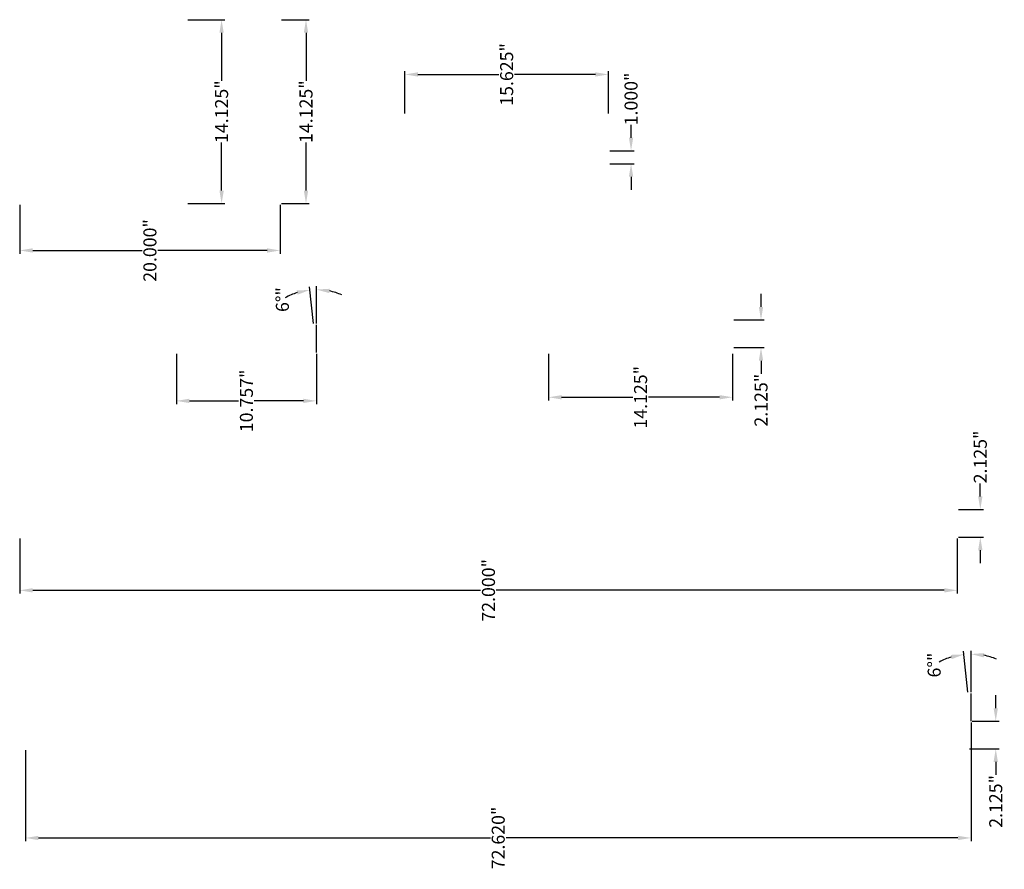
# Model space of a CAD drawing. Units: inches. Extents: x 273.1 to 348.8, y 8.6 to 73.8.
import ezdxf

# ---------------------------------------------------------------- set-up
doc = ezdxf.new("R2010")
doc.units = ezdxf.units.IN
doc.header["$MEASUREMENT"] = 0
doc.styles.get("Standard").update_dxf_attribs({"font": 'arial.ttf'})
doc.dimstyles.get("Standard").update_dxf_attribs({"dimtxt": 1, "dimasz": 1, "dimexe": 0.25, "dimexo": 0.1, "dimgap": 0.09, "dimtad": 0, "dimtih": 1, "dimtoh": 1, "dimdec": 3, "dimzin": 0, "dimdsep": 46, "dimtxsty": 'Standard', "dimcen": 0.09, "dimadec": 0, "dimazin": 0, "dimtfac": 1, "dimtdec": 3, "dimtofl": 0, "dimtmove": 0, "dimatfit": 3, "dimfxl": 1, "dimtolj": 1, "dimtzin": 0, "dimarcsym": 0})

# ---------------------------------------------------------------- blocks, each defined once
blk = doc.blocks.new('*D25')
at = {"color": 0, "lineweight": -2, "transparency": 16777216}
for p, q in [((346.196, 19.867), (346.196, 10.752)), ((273.576, 17.742), (273.576, 10.752)), ((274.576, 11.002), (309.286, 11.002)), ((345.196, 11.002), (310.487, 11.002))]:
    blk.add_line(p, q, dxfattribs=at)
at = {"color": 0, "transparency": 16777216}
for points in [[(274.576, 10.835), (274.576, 11.168), (273.576, 11.002)], [(345.196, 10.835), (345.196, 11.168), (346.196, 11.002)]]:
    blk.add_solid(points, dxfattribs=at)
at = {"layer": 'Defpoints', "color": 0, "transparency": 16777216}
for p in [(346.196, 19.967), (273.576, 17.842), (346.196, 11.002)]:
    blk.add_point(p, dxfattribs=at)
at = {"color": 0, "transparency": 16777216, "insert": (309.886, 11.002), "char_height": 1, "attachment_point": 5, "rotation": 90}
blk.add_mtext('\\A1;72.620"', dxfattribs=at)
blk = doc.blocks.new('*D26')
at = {"color": 0, "lineweight": -2, "transparency": 16777216}
for p, q in [((346.908, 37.224), (346.908, 38.224)), ((345.237, 36.224), (347.158, 36.224)), ((345.237, 34.099), (347.158, 34.099)), ((346.908, 33.099), (346.908, 32.099))]:
    blk.add_line(p, q, dxfattribs=at)
at = {"color": 0, "transparency": 16777216}
for points in [[(346.741, 37.224), (347.074, 37.224), (346.908, 36.224)], [(346.741, 33.099), (347.074, 33.099), (346.908, 34.099)]]:
    blk.add_solid(points, dxfattribs=at)
at = {"layer": 'Defpoints', "color": 0, "transparency": 16777216}
for p in [(345.137, 36.224), (346.908, 36.224), (345.137, 34.099)]:
    blk.add_point(p, dxfattribs=at)
at = {"color": 0, "transparency": 16777216, "insert": (346.908, 40.257), "char_height": 1, "attachment_point": 5, "rotation": 90}
blk.add_mtext('\\A1;2.125"', dxfattribs=at)
blk = doc.blocks.new('*D27')
at = {"color": 0, "lineweight": -2, "transparency": 16777216}
for p, q in [((273.137, 33.999), (273.137, 29.766)), ((345.137, 33.999), (345.137, 29.766)), ((274.137, 30.016), (308.537, 30.016)), ((344.137, 30.016), (309.738, 30.016))]:
    blk.add_line(p, q, dxfattribs=at)
at = {"color": 0, "transparency": 16777216}
for points in [[(274.137, 29.849), (274.137, 30.182), (273.137, 30.016)], [(344.137, 29.849), (344.137, 30.182), (345.137, 30.016)]]:
    blk.add_solid(points, dxfattribs=at)
at = {"layer": 'Defpoints', "color": 0, "transparency": 16777216}
for p in [(273.137, 34.099), (345.137, 34.099), (273.137, 30.016)]:
    blk.add_point(p, dxfattribs=at)
at = {"color": 0, "transparency": 16777216, "insert": (309.137, 30.016), "char_height": 1, "attachment_point": 5, "rotation": 90}
blk.add_mtext('\\A1;72.000"', dxfattribs=at)
blk = doc.blocks.new('*D28')
at = {"color": 0, "lineweight": -2, "transparency": 16777216}
for p, q in [((313.757, 48.174), (313.757, 44.59)), ((327.882, 48.174), (327.882, 44.59)), ((314.757, 44.84), (320.219, 44.84)), ((326.882, 44.84), (321.42, 44.84))]:
    blk.add_line(p, q, dxfattribs=at)
at = {"color": 0, "transparency": 16777216}
for points in [[(314.757, 44.674), (314.757, 45.007), (313.757, 44.84)], [(326.882, 44.674), (326.882, 45.007), (327.882, 44.84)]]:
    blk.add_solid(points, dxfattribs=at)
at = {"layer": 'Defpoints', "color": 0, "transparency": 16777216}
for p in [(313.757, 48.274), (327.882, 48.274), (313.757, 44.84)]:
    blk.add_point(p, dxfattribs=at)
at = {"color": 0, "transparency": 16777216, "insert": (320.819, 44.84), "char_height": 1, "attachment_point": 5, "rotation": 90}
blk.add_mtext('\\A1;14.125"', dxfattribs=at)
blk = doc.blocks.new('*D29')
at = {"color": 0, "lineweight": -2, "transparency": 16777216}
for p, q in [((330.069, 51.774), (330.069, 52.774)), ((327.982, 50.774), (330.319, 50.774)), ((327.982, 48.649), (330.319, 48.649)), ((330.069, 47.649), (330.069, 46.649))]:
    blk.add_line(p, q, dxfattribs=at)
at = {"color": 0, "transparency": 16777216}
for points in [[(329.902, 51.774), (330.235, 51.774), (330.069, 50.774)], [(329.902, 47.649), (330.235, 47.649), (330.069, 48.649)]]:
    blk.add_solid(points, dxfattribs=at)
at = {"layer": 'Defpoints', "color": 0, "transparency": 16777216}
for p in [(327.882, 50.774), (327.882, 48.649), (330.069, 48.649)]:
    blk.add_point(p, dxfattribs=at)
at = {"color": 0, "transparency": 16777216, "insert": (330.069, 44.616), "char_height": 1, "attachment_point": 5, "rotation": 90}
blk.add_mtext('\\A1;2.125"', dxfattribs=at)
blk = doc.blocks.new('*D30')
at = {"color": 0, "lineweight": -2, "transparency": 16777216}
for p, q in [((285.169, 48.174), (285.169, 44.313)), ((295.926, 48.174), (295.926, 44.313)), ((286.169, 44.563), (289.947, 44.563)), ((294.926, 44.563), (291.148, 44.563))]:
    blk.add_line(p, q, dxfattribs=at)
at = {"color": 0, "transparency": 16777216}
for points in [[(286.169, 44.396), (286.169, 44.729), (285.169, 44.563)], [(294.926, 44.396), (294.926, 44.729), (295.926, 44.563)]]:
    blk.add_solid(points, dxfattribs=at)
at = {"layer": 'Defpoints', "color": 0, "transparency": 16777216}
for p in [(285.169, 48.274), (295.926, 48.274), (285.169, 44.563)]:
    blk.add_point(p, dxfattribs=at)
at = {"color": 0, "transparency": 16777216, "insert": (290.548, 44.563), "char_height": 1, "attachment_point": 5, "rotation": 90}
blk.add_mtext('\\A1;10.757"', dxfattribs=at)
blk = doc.blocks.new('*D31')
at = {"color": 0, "lineweight": -2, "transparency": 16777216}
for p, q in [((286.052, 73.831), (288.892, 73.831)), ((288.642, 72.831), (288.642, 69.134)), ((288.642, 60.706), (288.642, 64.403)), ((286.052, 59.706), (288.892, 59.706))]:
    blk.add_line(p, q, dxfattribs=at)
at = {"color": 0, "transparency": 16777216}
for points in [[(288.476, 72.831), (288.809, 72.831), (288.642, 73.831)], [(288.476, 60.706), (288.809, 60.706), (288.642, 59.706)]]:
    blk.add_solid(points, dxfattribs=at)
at = {"layer": 'Defpoints', "color": 0, "transparency": 16777216}
for p in [(285.952, 73.831), (288.642, 73.831), (285.952, 59.706)]:
    blk.add_point(p, dxfattribs=at)
at = {"color": 0, "transparency": 16777216, "insert": (288.642, 66.769), "char_height": 1, "attachment_point": 5, "rotation": 90}
blk.add_mtext('\\A1;14.125"', dxfattribs=at)
blk = doc.blocks.new('*D32')
at = {"color": 0, "lineweight": -2, "transparency": 16777216}
for p, q in [((293.237, 73.831), (295.375, 73.831)), ((295.125, 72.831), (295.125, 69.134)), ((295.125, 60.706), (295.125, 64.403)), ((293.237, 59.706), (295.375, 59.706))]:
    blk.add_line(p, q, dxfattribs=at)
at = {"color": 0, "transparency": 16777216}
for points in [[(294.959, 72.831), (295.292, 72.831), (295.125, 73.831)], [(294.959, 60.706), (295.292, 60.706), (295.125, 59.706)]]:
    blk.add_solid(points, dxfattribs=at)
at = {"layer": 'Defpoints', "color": 0, "transparency": 16777216}
for p in [(293.137, 73.831), (295.125, 73.831), (293.137, 59.706)]:
    blk.add_point(p, dxfattribs=at)
at = {"color": 0, "transparency": 16777216, "insert": (295.125, 66.769), "char_height": 1, "attachment_point": 5, "rotation": 90}
blk.add_mtext('\\A1;14.125"', dxfattribs=at)
blk = doc.blocks.new('*D33')
at = {"color": 0, "lineweight": -2, "transparency": 16777216}
for p, q in [((273.137, 59.606), (273.137, 55.863)), ((293.137, 59.606), (293.137, 55.863)), ((274.137, 56.113), (282.537, 56.113)), ((292.137, 56.113), (283.738, 56.113))]:
    blk.add_line(p, q, dxfattribs=at)
at = {"color": 0, "transparency": 16777216}
for points in [[(274.137, 55.946), (274.137, 56.279), (273.137, 56.113)], [(292.137, 55.946), (292.137, 56.279), (293.137, 56.113)]]:
    blk.add_solid(points, dxfattribs=at)
at = {"layer": 'Defpoints', "color": 0, "transparency": 16777216}
for p in [(273.137, 59.706), (293.137, 59.706), (273.137, 56.113)]:
    blk.add_point(p, dxfattribs=at)
at = {"color": 0, "transparency": 16777216, "insert": (283.137, 56.113), "char_height": 1, "attachment_point": 5, "rotation": 90}
blk.add_mtext('\\A1;20.000"', dxfattribs=at)
blk = doc.blocks.new('*D34')
at = {"color": 0, "lineweight": -2, "transparency": 16777216}
for p, q in [((302.721, 66.632), (302.721, 69.878)), ((303.721, 69.628), (309.933, 69.628)), ((317.346, 69.628), (311.134, 69.628)), ((318.346, 66.631), (318.346, 69.878))]:
    blk.add_line(p, q, dxfattribs=at)
at = {"color": 0, "transparency": 16777216}
for points in [[(303.721, 69.461), (303.721, 69.795), (302.721, 69.628)], [(317.346, 69.461), (317.346, 69.795), (318.346, 69.628)]]:
    blk.add_solid(points, dxfattribs=at)
at = {"layer": 'Defpoints', "color": 0, "transparency": 16777216}
for p in [(302.721, 69.628), (302.721, 66.532, 0.5), (318.346, 66.531, 0.521)]:
    blk.add_point(p, dxfattribs=at)
at = {"color": 0, "transparency": 16777216, "insert": (310.534, 69.628), "char_height": 1, "attachment_point": 5, "rotation": 90}
blk.add_mtext('\\A1;15.625"', dxfattribs=at)
blk = doc.blocks.new('*D35')
at = {"color": 0, "lineweight": -2, "transparency": 16777216}
for p, q in [((348.096, 20.967), (348.096, 21.967)), ((346.296, 19.967), (348.346, 19.967)), ((346.073, 17.842), (348.346, 17.842)), ((348.096, 16.842), (348.096, 15.842))]:
    blk.add_line(p, q, dxfattribs=at)
at = {"color": 0, "transparency": 16777216}
for points in [[(347.93, 20.967), (348.263, 20.967), (348.096, 19.967)], [(347.93, 16.842), (348.263, 16.842), (348.096, 17.842)]]:
    blk.add_solid(points, dxfattribs=at)
at = {"layer": 'Defpoints', "color": 0, "transparency": 16777216}
for p in [(346.196, 19.967), (348.096, 19.967), (345.973, 17.842)]:
    blk.add_point(p, dxfattribs=at)
at = {"color": 0, "transparency": 16777216, "insert": (348.096, 13.81), "char_height": 1, "attachment_point": 5, "rotation": 90}
blk.add_mtext('\\A1;2.125"', dxfattribs=at)
blk = doc.blocks.new('*D36')
at = {"color": 0, "lineweight": -2, "transparency": 16777216}
for p, q in [((345.962, 22.192), (345.631, 25.346)), ((346.196, 22.192), (346.196, 25.375))]:
    blk.add_line(p, q, dxfattribs=at)
for start, end in [(67.74883, 78.87441), (107.12559, 118.25117)]:
    blk.add_arc((346.196, 19.967), 5.158, start, end, dxfattribs=at)
at = {"color": 0, "transparency": 16777216}
for points in [[(344.644, 25.06), (344.711, 24.733), (345.657, 25.097)], [(347.175, 24.863), (347.208, 25.194), (346.196, 25.125)]]:
    blk.add_solid(points, dxfattribs=at)
at = {"layer": 'Defpoints', "color": 0, "transparency": 16777216}
for p in [(346.016, 25.122), (345.973, 22.092), (346.196, 22.092), (346.196, 19.967, 0.75), (346.196, 19.967)]:
    blk.add_point(p, dxfattribs=at)
at = {"color": 0, "transparency": 16777216, "insert": (343.367, 24.28), "char_height": 1, "attachment_point": 5, "rotation": 90}
blk.add_mtext('\\A1;6°"', dxfattribs=at)
blk = doc.blocks.new('*D37')
at = {"color": 0, "lineweight": -2, "transparency": 16777216}
for p, q in [((295.692, 50.498), (295.395, 53.331)), ((295.926, 50.499), (295.926, 53.359))]:
    blk.add_line(p, q, dxfattribs=at)
for start, end in [(66.25829, 78.12914), (107.87086, 119.74171)]:
    blk.add_arc((295.926, 48.274), 4.835, start, end, dxfattribs=at)
at = {"color": 0, "transparency": 16777216}
for points in [[(294.408, 53.039), (294.477, 52.713), (295.421, 53.083)], [(296.904, 52.84), (296.938, 53.171), (295.926, 53.109)]]:
    blk.add_solid(points, dxfattribs=at)
at = {"layer": 'Defpoints', "color": 0, "transparency": 16777216}
for p in [(295.757, 53.106), (295.703, 50.399), (295.926, 50.399), (295.926, 48.274), (295.926, 48.274, 0.75)]:
    blk.add_point(p, dxfattribs=at)
at = {"color": 0, "transparency": 16777216, "insert": (293.313, 52.342), "char_height": 1, "attachment_point": 5, "rotation": 90}
blk.add_mtext('\\A1;6°"', dxfattribs=at)
blk = doc.blocks.new('*D38')
at = {"color": 0, "lineweight": -2, "transparency": 16777216}
for p, q in [((320.088, 64.768), (320.088, 65.768)), ((318.446, 63.768), (320.338, 63.768)), ((318.446, 62.768), (320.338, 62.768)), ((320.088, 61.768), (320.088, 60.768))]:
    blk.add_line(p, q, dxfattribs=at)
at = {"color": 0, "transparency": 16777216}
for points in [[(319.922, 64.768), (320.255, 64.768), (320.088, 63.768)], [(319.922, 61.768), (320.255, 61.768), (320.088, 62.768)]]:
    blk.add_solid(points, dxfattribs=at)
at = {"layer": 'Defpoints', "color": 0, "transparency": 16777216}
for p in [(318.346, 63.768, 0.513), (320.088, 63.768), (318.346, 62.768, 0.487)]:
    blk.add_point(p, dxfattribs=at)
at = {"color": 0, "transparency": 16777216, "insert": (320.088, 67.745), "char_height": 1, "attachment_point": 5, "rotation": 90}
blk.add_mtext('\\A1;1.000"', dxfattribs=at)

msp = doc.modelspace()

# ---------------------------------------------------------------- linework, layer by layer
for p, q in [((295.9262, 48.2739, -0.19), (295.9262, 50.3989, -0.19)), ((346.1962, 19.9674, -0.19), (346.1962, 22.0924, -0.19))]:
    msp.add_line(p, q)

# ---------------------------------------------------------------- dimensions: what is measured, and where the dimension line sits
for base, p1, p2, angle, picture, middle in [((288.6422, 73.8311, -0.19), (285.9517, 59.7061, -0.19), (285.9517, 73.8311, -0.19), 90, '*D31', (288.6422, 66.7686, -0.19)), ((295.1253, 73.8311, -0.19), (293.1373, 59.7061, -0.19), (293.1373, 73.8311, -0.19), 90, '*D32', (295.1253, 66.7686, -0.19)), ((302.7211, 69.628, -0.19), (318.3461, 66.5314, 0.3307), (302.7211, 66.5318, 0.31), 180, '*D34', (310.5336, 69.628, -0.19)), ((320.0883, 63.7678, -0.19), (318.3461, 62.7681, 0.2974), (318.3461, 63.7678, 0.3226), 90, '*D38', (320.0883, 67.7449, -0.19)), ((273.1373, 56.1127, -0.19), (293.1373, 59.7061, -0.19), (273.1373, 59.7061, -0.19), 0, '*D33', (283.1373, 56.1127, -0.19)), ((330.0688, 48.6489, -0.19), (327.8817, 50.7739, -0.19), (327.8817, 48.6489, -0.19), 90, '*D29', (330.0688, 44.6162, -0.19)), ((285.1692, 44.5626, -0.19), (295.9262, 48.2739, -0.19), (285.1692, 48.2739, -0.19), 0, '*D30', (290.5477, 44.5626, -0.19)), ((313.7567, 44.8403, -0.19), (327.8817, 48.2739, -0.19), (313.7567, 48.2739, -0.19), 0, '*D28', (320.8192, 44.8403, -0.19)), ((346.9078, 36.2243, -0.19), (345.1373, 34.0993, -0.19), (345.1373, 36.2243, -0.19), 90, '*D26', (346.9078, 40.257, -0.19)), ((273.1373, 30.0157, -0.19), (345.1373, 34.0993, -0.19), (273.1373, 34.0993, -0.19), 0, '*D27', (309.1373, 30.0157, -0.19)), ((346.1962, 11.0016, -0.19), (273.5763, 17.8424, -0.19), (346.1962, 19.9674, -0.19), 0, '*D25', (309.8863, 11.0016, -0.19))]:
    dim = msp.add_linear_dim(base=base, p1=p1, p2=p2, angle=angle, dimstyle='Standard', override={"dimpost": '"'})
    dim.commit()
    dim.dimension.update_dxf_attribs({"geometry": picture, "text_midpoint": middle})
for base, line1, line2, picture, middle in [((295.7574, 53.1062), ((295.9262, 48.2739, 0.56), (295.7028, 50.3989, -0.19)), ((295.9262, 48.2739, -0.19), (295.9262, 50.3989, -0.19)), '*D37', (293.3131, 52.3422, -0.19)), ((346.0162, 25.1222), ((346.1962, 19.9674, -0.19), (346.1962, 22.0924, -0.19)), ((346.1962, 19.9674, 0.56), (345.9729, 22.0924, -0.19)), '*D36', (343.367, 24.2802, -0.19))]:
    dim = msp.add_angular_dim_2l(base=base, line1=line1, line2=line2, dimstyle='Standard', override={"dimpost": '"'})
    dim.commit()
    dim.dimension.update_dxf_attribs({"geometry": picture, "text_midpoint": middle, "dimtype": 162})
dim = msp.add_linear_dim(base=(348.0963, 19.9674, -0.19), p1=(345.9729, 17.8424, -0.19), p2=(346.1962, 19.9674, -0.19), angle=90, dimstyle='Standard', override={"dimpost": '"'})
dim.commit()
dim.dimension.update_dxf_attribs({"geometry": '*D35', "text_midpoint": (348.0963, 13.8097, -0.19), "dimtype": 160})

doc.saveas('drawing.dxf')
